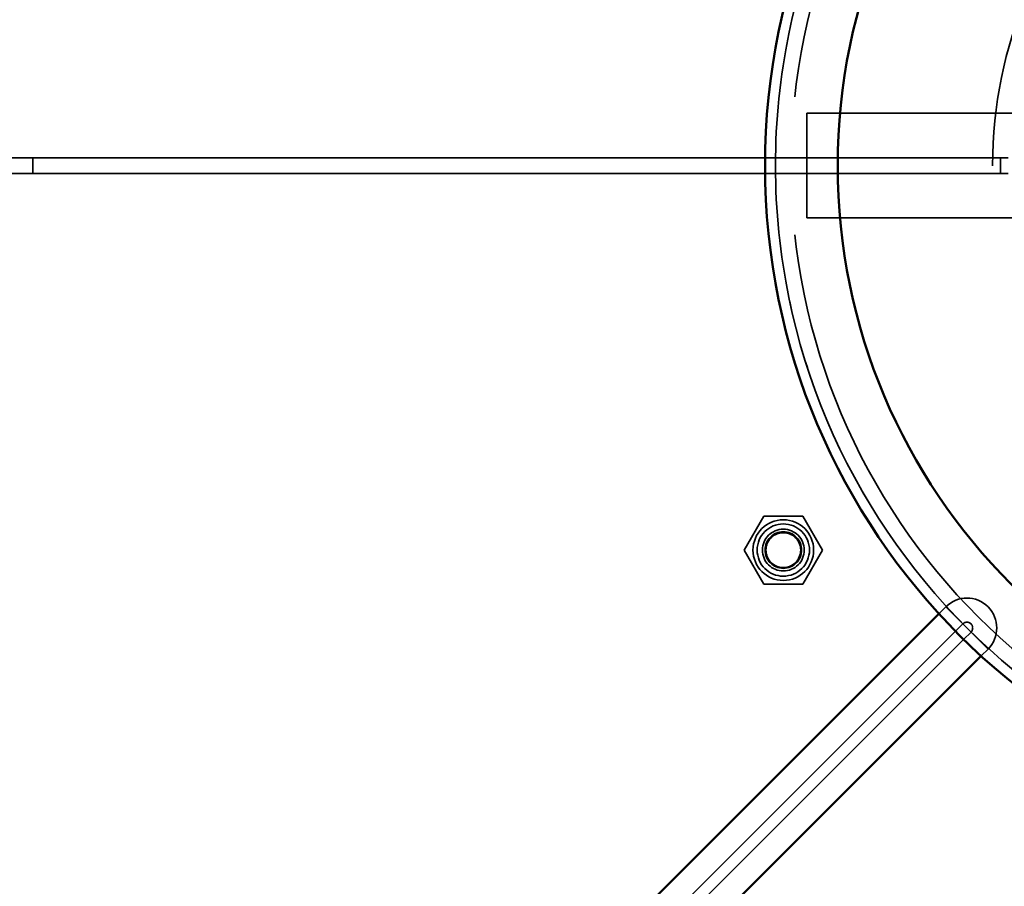
# Model space of a CAD drawing. Units: inches. Extents: x -470 to 678, y -833 to 1132.
# Drawn here: x -137 to 51, y -354 to -188 of the extents above; entities that cross this region are included whole.
import ezdxf

# ---------------------------------------------------------------- set-up
doc = ezdxf.new("R2010")
doc.units = ezdxf.units.IN
doc.header["$MEASUREMENT"] = 0
for name, pattern in [('AI-Linetype-1113', [41.102602, 32.890036, -8.212566]), ('AI-Linetype-1114', [49.470178, 39.585715, -9.884463]), ('AI-Linetype-1115', [41.102602, 32.890036, -8.212566]), ('AI-Linetype-1116', [49.470178, 39.585715, -9.884463]), ('AI-Linetype-1117', [71.730518, 57.398295, -14.332223]), ('AI-Linetype-1118', [14.99891, 12.00203, -2.996879]), ('AI-Linetype-1119', [14.99891, 12.00203, -2.996879]), ('AI-Linetype-1120', [14.99891, 12.00203, -2.996879]), ('AI-Linetype-1121', [14.99891, 12.00203, -2.996879]), ('AI-Linetype-1122', [14.998911, 12.002032, -2.99688]), ('AI-Linetype-1123', [14.998911, 12.002032, -2.99688]), ('AI-Linetype-1124', [14.998911, 12.002032, -2.99688]), ('AI-Linetype-1125', [14.998911, 12.002032, -2.99688]), ('AI-Linetype-1126', [14.998911, 12.002032, -2.99688]), ('AI-Linetype-1127', [14.998911, 12.002032, -2.99688]), ('AI-Linetype-1128', [71.730518, 57.398295, -14.332223]), ('AI-Linetype-1129', [6.948883, 5.560451, -1.388432]), ('AI-Linetype-1130', [6.948883, 5.560451, -1.388432]), ('AI-Linetype-1131', [6.948883, 5.560451, -1.388432]), ('AI-Linetype-1132', [6.948883, 5.560451, -1.388432]), ('AI-Linetype-1133', [14.208409, 11.369477, -2.838932]), ('AI-Linetype-1134', [14.208409, 11.369477, -2.838932]), ('AI-Linetype-1411', [61.836578, 49.481229, -12.355349]), ('AI-Linetype-1412', [61.836578, 49.481229, -12.355349]), ('AI-Linetype-1421', [37.397866, 29.925529, -7.472336]), ('AI-Linetype-1422', [37.397866, 29.925529, -7.472336]), ('AI-Linetype-1429', [134.082341, 107.291821, -26.79052]), ('AI-Linetype-1459', [134.082341, 107.291821, -26.79052]), ('AI-Linetype-1556', [61.836578, 49.481229, -12.355349]), ('AI-Linetype-1639', [3.683172, 2.94725, -0.735922]), ('AI-Linetype-1640', [35.262475, 28.216804, -7.045671]), ('AI-Linetype-1641', [3.683245, 2.947309, -0.735936]), ('AI-Linetype-1642', [2.586048, 2.069339, -0.516709]), ('AI-Linetype-1643', [2.586048, 2.069339, -0.516709]), ('AI-Linetype-1644', [131.150304, 104.945623, -26.204681]), ('AI-Linetype-1655', [3.926058, 3.141606, -0.784452]), ('AI-Linetype-1656', [3.926072, 3.141617, -0.784455]), ('AI-Linetype-1657', [3.537444, 2.83064, -0.706804]), ('AI-Linetype-1658', [3.537444, 2.83064, -0.706804]), ('AI-Linetype-1659', [5.172613, 4.139092, -1.033522]), ('AI-Linetype-1660', [6.769874, 5.417209, -1.352665]), ('AI-Linetype-1661', [5.172613, 4.139092, -1.033522]), ('AI-Linetype-1678', [5.904491, 4.724736, -1.179756]), ('AI-Linetype-1679', [5.904491, 4.724736, -1.179756]), ('AI-Linetype-1680', [5.904491, 4.724736, -1.179756]), ('AI-Linetype-1681', [5.904491, 4.724736, -1.179756]), ('AI-Linetype-391', [132.131584, 105.730836, -26.400748]), ('AI-Linetype-392', [132.131584, 105.730836, -26.400748]), ('AI-Linetype-453', [49.469165, 39.584905, -9.884259]), ('AI-Linetype-454', [43.285452, 34.636738, -8.648714]), ('AI-Linetype-455', [49.469165, 39.584905, -9.884259]), ('AI-Linetype-456', [43.285452, 34.636738, -8.648714]), ('AI-Linetype-457', [66.922903, 53.551272, -13.37163]), ('AI-Linetype-458', [66.922903, 53.551272, -13.37163]), ('AI-Linetype-512', [130.888525, 104.73615, -26.152375]), ('AI-Linetype-513', [130.888525, 104.73615, -26.152375]), ('AI-Linetype-555', [109.990619, 88.01378, -21.976838]), ('AI-Linetype-556', [109.990619, 88.01378, -21.976838]), ('AI-Linetype-557', [39.366202, 31.50058, -7.865622]), ('AI-Linetype-558', [39.366202, 31.50058, -7.865622]), ('AI-Linetype-602', [132.152276, 105.747394, -26.404882])]:
    doc.linetypes.add(name, pattern=pattern)
for name, color, linetype in [('Sichtbare Kanten(DIN)', 7, 'Continuous'), ('Sichtbare tangentiale Kanten(DIN)', 7, 'Continuous'), ('Verdeckte Kanten(DIN)', 7, 'Continuous'), ('Verdeckte tangentiale Kanten(DIN)', 7, 'Continuous')]:
    doc.layers.add(name, color=color, linetype=linetype)

# ---------------------------------------------------------------- blocks, each defined once
blk = doc.blocks.new('block 392')
at = {"layer": 'Verdeckte Kanten(DIN)', "color": 7, "linetype": 'AI-Linetype-391', "lineweight": 35, "true_color": 0xffffff}
blk.add_lwpolyline([(-134.29, -214.71), (50.7, -214.71)], dxfattribs=at)
blk = doc.blocks.new('block 393')
at = {"layer": 'Verdeckte Kanten(DIN)', "color": 7, "linetype": 'AI-Linetype-392', "lineweight": 35, "true_color": 0xffffff}
blk.add_lwpolyline([(-134.29, -217.71), (50.7, -217.71)], dxfattribs=at)
blk = doc.blocks.new('block 454')
at = {"layer": 'Verdeckte Kanten(DIN)', "color": 7, "linetype": 'AI-Linetype-453', "lineweight": 35, "true_color": 0xffffff}
blk.add_open_spline([(13.2, -289.7), (13.2, -287.5), (11.41, -285.71), (9.2, -285.71), (6.99, -285.71), (5.2, -287.5), (5.2, -289.7), (5.2, -291.91), (6.99, -293.7), (9.2, -293.7), (11.41, -293.7), (13.2, -291.91), (13.2, -289.7), (13.2, -289.7), (13.2, -289.7), (13.2, -289.7), (13.2, -289.7), (13.2, -289.7), (13.2, -289.7)], degree=3, knots=[0, 0, 0, 0, 1, 1, 1, 2, 2, 2, 3, 3, 3, 4, 4, 4, 5, 5, 5, 6, 6, 6, 6], dxfattribs=at)
blk = doc.blocks.new('block 455')
at = {"layer": 'Verdeckte Kanten(DIN)', "color": 7, "linetype": 'AI-Linetype-454', "lineweight": 35, "true_color": 0xffffff}
blk.add_open_spline([(12.7, -289.7), (12.7, -287.77), (11.13, -286.2), (9.2, -286.2), (7.27, -286.2), (5.7, -287.77), (5.7, -289.7), (5.7, -291.64), (7.27, -293.2), (9.2, -293.2), (11.13, -293.2), (12.7, -291.64), (12.7, -289.7), (12.7, -289.7), (12.7, -289.7), (12.7, -289.7), (12.7, -289.7), (12.7, -289.7), (12.7, -289.7)], degree=3, knots=[0, 0, 0, 0, 1, 1, 1, 2, 2, 2, 3, 3, 3, 4, 4, 4, 5, 5, 5, 6, 6, 6, 6], dxfattribs=at)
blk = doc.blocks.new('block 456')
at = {"layer": 'Verdeckte Kanten(DIN)', "color": 7, "linetype": 'AI-Linetype-455', "lineweight": 35, "true_color": 0xffffff}
blk.add_open_spline([(13.2, -289.7), (13.2, -287.5), (11.41, -285.71), (9.2, -285.71), (6.99, -285.71), (5.2, -287.5), (5.2, -289.7), (5.2, -291.91), (6.99, -293.7), (9.2, -293.7), (11.41, -293.7), (13.2, -291.91), (13.2, -289.7), (13.2, -289.7), (13.2, -289.7), (13.2, -289.7), (13.2, -289.7), (13.2, -289.7), (13.2, -289.7)], degree=3, knots=[0, 0, 0, 0, 1, 1, 1, 2, 2, 2, 3, 3, 3, 4, 4, 4, 5, 5, 5, 6, 6, 6, 6], dxfattribs=at)
blk = doc.blocks.new('block 457')
at = {"layer": 'Verdeckte Kanten(DIN)', "color": 7, "linetype": 'AI-Linetype-456', "lineweight": 35, "true_color": 0xffffff}
blk.add_open_spline([(12.7, -289.7), (12.7, -287.77), (11.13, -286.2), (9.2, -286.2), (7.27, -286.2), (5.7, -287.77), (5.7, -289.7), (5.7, -291.64), (7.27, -293.2), (9.2, -293.2), (11.13, -293.2), (12.7, -291.64), (12.7, -289.7), (12.7, -289.7), (12.7, -289.7), (12.7, -289.7), (12.7, -289.7), (12.7, -289.7), (12.7, -289.7)], degree=3, knots=[0, 0, 0, 0, 1, 1, 1, 2, 2, 2, 3, 3, 3, 4, 4, 4, 5, 5, 5, 6, 6, 6, 6], dxfattribs=at)
blk = doc.blocks.new('block 458')
at = {"layer": 'Verdeckte Kanten(DIN)', "color": 7, "linetype": 'AI-Linetype-457', "lineweight": 35, "true_color": 0xffffff}
blk.add_lwpolyline([(9.2, -293.7), (9.2, -293.7)], dxfattribs=at)
blk = doc.blocks.new('block 459')
at = {"layer": 'Verdeckte Kanten(DIN)', "color": 7, "linetype": 'AI-Linetype-458', "lineweight": 35, "true_color": 0xffffff}
blk.add_lwpolyline([(9.2, -285.71), (9.2, -285.71)], dxfattribs=at)
blk = doc.blocks.new('block 513')
at = {"layer": 'Verdeckte Kanten(DIN)', "color": 7, "linetype": 'AI-Linetype-512', "lineweight": 35, "true_color": 0xffffff}
blk.add_open_spline([(257.68, -216.21), (257.68, -147.18), (201.72, -91.22), (132.69, -91.22), (63.66, -91.22), (7.7, -147.18), (7.7, -216.21), (7.7, -285.24), (63.66, -341.2), (132.69, -341.2), (201.72, -341.2), (257.68, -285.24), (257.68, -216.21), (257.68, -216.21), (257.68, -216.21), (257.68, -216.21), (257.68, -216.21), (257.68, -216.21), (257.68, -216.21)], degree=3, knots=[0, 0, 0, 0, 1, 1, 1, 2, 2, 2, 3, 3, 3, 4, 4, 4, 5, 5, 5, 6, 6, 6, 6], dxfattribs=at)
blk = doc.blocks.new('block 514')
at = {"layer": 'Verdeckte Kanten(DIN)', "color": 7, "linetype": 'AI-Linetype-513', "lineweight": 35, "true_color": 0xffffff}
blk.add_open_spline([(132.69, -91.22), (63.66, -91.22), (7.7, -147.18), (7.7, -216.21), (7.7, -285.24), (63.66, -341.2), (132.69, -341.2), (132.69, -341.2), (132.69, -341.2), (132.69, -341.2)], degree=3, knots=[0, 0, 0, 0, 1, 1, 1, 2, 2, 2, 3, 3, 3, 3], dxfattribs=at)
blk = doc.blocks.new('block 556')
at = {"layer": 'Verdeckte Kanten(DIN)', "color": 7, "linetype": 'AI-Linetype-555', "lineweight": 35, "true_color": 0xffffff}
blk.add_lwpolyline([(57.7, -206.21), (13.7, -206.21)], dxfattribs=at)
blk = doc.blocks.new('block 557')
at = {"layer": 'Verdeckte Kanten(DIN)', "color": 7, "linetype": 'AI-Linetype-556', "lineweight": 35, "true_color": 0xffffff}
blk.add_lwpolyline([(13.7, -226.21), (57.7, -226.21)], dxfattribs=at)
blk = doc.blocks.new('block 558')
at = {"layer": 'Verdeckte Kanten(DIN)', "color": 7, "linetype": 'AI-Linetype-557', "lineweight": 35, "true_color": 0xffffff}
blk.add_lwpolyline([(13.7, -206.21), (13.7, -226.21)], dxfattribs=at)
blk = doc.blocks.new('block 559')
at = {"layer": 'Verdeckte Kanten(DIN)', "color": 7, "linetype": 'AI-Linetype-558', "lineweight": 35, "true_color": 0xffffff}
blk.add_lwpolyline([(13.7, -206.21), (13.7, -226.21)], dxfattribs=at)
blk = doc.blocks.new('block 603')
at = {"layer": 'Verdeckte Kanten(DIN)', "color": 7, "linetype": 'AI-Linetype-602', "lineweight": 35, "true_color": 0xffffff}
blk.add_open_spline([(254.68, -216.21), (254.68, -148.84), (200.06, -94.22), (132.69, -94.22), (65.32, -94.22), (10.7, -148.84), (10.7, -216.21), (10.7, -283.58), (65.32, -338.2), (132.69, -338.2), (200.06, -338.2), (254.68, -283.58), (254.68, -216.21), (254.68, -216.21), (254.68, -216.21), (254.68, -216.21), (254.68, -216.21), (254.68, -216.21), (254.68, -216.21)], degree=3, knots=[0, 0, 0, 0, 1, 1, 1, 2, 2, 2, 3, 3, 3, 4, 4, 4, 5, 5, 5, 6, 6, 6, 6], dxfattribs=at)
blk = doc.blocks.new('block 1114')
at = {"layer": 'Verdeckte Kanten(DIN)', "color": 7, "linetype": 'AI-Linetype-1113', "lineweight": 35, "true_color": 0xffffff}
blk.add_open_spline([(12.52, -289.7), (12.52, -287.87), (11.04, -286.38), (9.2, -286.38), (7.37, -286.38), (5.88, -287.87), (5.88, -289.7), (5.88, -291.54), (7.37, -293.03), (9.2, -293.03), (11.04, -293.03), (12.52, -291.54), (12.52, -289.7), (12.52, -289.7), (12.52, -289.7), (12.52, -289.7), (12.52, -289.7), (12.52, -289.7), (12.52, -289.7)], degree=3, knots=[0, 0, 0, 0, 1, 1, 1, 2, 2, 2, 3, 3, 3, 4, 4, 4, 5, 5, 5, 6, 6, 6, 6], dxfattribs=at)
blk = doc.blocks.new('block 1115')
at = {"layer": 'Verdeckte Kanten(DIN)', "color": 7, "linetype": 'AI-Linetype-1114', "lineweight": 35, "true_color": 0xffffff}
blk.add_open_spline([(13.2, -289.7), (13.2, -287.5), (11.41, -285.71), (9.2, -285.71), (6.99, -285.71), (5.2, -287.5), (5.2, -289.7), (5.2, -291.91), (6.99, -293.7), (9.2, -293.7), (11.41, -293.7), (13.2, -291.91), (13.2, -289.7), (13.2, -289.7), (13.2, -289.7), (13.2, -289.7), (13.2, -289.7), (13.2, -289.7), (13.2, -289.7)], degree=3, knots=[0, 0, 0, 0, 1, 1, 1, 2, 2, 2, 3, 3, 3, 4, 4, 4, 5, 5, 5, 6, 6, 6, 6], dxfattribs=at)
blk = doc.blocks.new('block 1116')
at = {"layer": 'Verdeckte Kanten(DIN)', "color": 7, "linetype": 'AI-Linetype-1115', "lineweight": 35, "true_color": 0xffffff}
blk.add_open_spline([(12.52, -289.7), (12.52, -287.87), (11.04, -286.38), (9.2, -286.38), (7.37, -286.38), (5.88, -287.87), (5.88, -289.7), (5.88, -291.54), (7.37, -293.03), (9.2, -293.03), (11.04, -293.03), (12.52, -291.54), (12.52, -289.7), (12.52, -289.7), (12.52, -289.7), (12.52, -289.7), (12.52, -289.7), (12.52, -289.7), (12.52, -289.7)], degree=3, knots=[0, 0, 0, 0, 1, 1, 1, 2, 2, 2, 3, 3, 3, 4, 4, 4, 5, 5, 5, 6, 6, 6, 6], dxfattribs=at)
blk = doc.blocks.new('block 1117')
at = {"layer": 'Verdeckte Kanten(DIN)', "color": 7, "linetype": 'AI-Linetype-1116', "lineweight": 35, "true_color": 0xffffff}
blk.add_open_spline([(13.2, -289.7), (13.2, -287.5), (11.41, -285.71), (9.2, -285.71), (6.99, -285.71), (5.2, -287.5), (5.2, -289.7), (5.2, -291.91), (6.99, -293.7), (9.2, -293.7), (11.41, -293.7), (13.2, -291.91), (13.2, -289.7), (13.2, -289.7), (13.2, -289.7), (13.2, -289.7), (13.2, -289.7), (13.2, -289.7), (13.2, -289.7)], degree=3, knots=[0, 0, 0, 0, 1, 1, 1, 2, 2, 2, 3, 3, 3, 4, 4, 4, 5, 5, 5, 6, 6, 6, 6], dxfattribs=at)
blk = doc.blocks.new('block 1118')
at = {"layer": 'Verdeckte Kanten(DIN)', "color": 7, "linetype": 'AI-Linetype-1117', "lineweight": 35, "true_color": 0xffffff}
blk.add_open_spline([(15, -289.7), (15, -286.5), (12.4, -283.91), (9.2, -283.91), (6, -283.91), (3.4, -286.5), (3.4, -289.7), (3.4, -292.91), (6, -295.5), (9.2, -295.5), (12.4, -295.5), (15, -292.91), (15, -289.7), (15, -289.7), (15, -289.7), (15, -289.7), (15, -289.7), (15, -289.7), (15, -289.7)], degree=3, knots=[0, 0, 0, 0, 1, 1, 1, 2, 2, 2, 3, 3, 3, 4, 4, 4, 5, 5, 5, 6, 6, 6, 6], dxfattribs=at)
blk = doc.blocks.new('block 1119')
at = {"layer": 'Verdeckte Kanten(DIN)', "color": 7, "linetype": 'AI-Linetype-1118', "lineweight": 35, "true_color": 0xffffff}
blk.add_lwpolyline([(16.71, -289.7), (12.95, -283.21)], dxfattribs=at)
blk = doc.blocks.new('block 1120')
at = {"layer": 'Verdeckte Kanten(DIN)', "color": 7, "linetype": 'AI-Linetype-1119', "lineweight": 35, "true_color": 0xffffff}
blk.add_lwpolyline([(12.95, -296.2), (16.71, -289.7)], dxfattribs=at)
blk = doc.blocks.new('block 1121')
at = {"layer": 'Verdeckte Kanten(DIN)', "color": 7, "linetype": 'AI-Linetype-1120', "lineweight": 35, "true_color": 0xffffff}
blk.add_lwpolyline([(1.7, -289.7), (5.45, -296.2)], dxfattribs=at)
blk = doc.blocks.new('block 1122')
at = {"layer": 'Verdeckte Kanten(DIN)', "color": 7, "linetype": 'AI-Linetype-1121', "lineweight": 35, "true_color": 0xffffff}
blk.add_lwpolyline([(5.45, -283.21), (1.7, -289.7)], dxfattribs=at)
blk = doc.blocks.new('block 1123')
at = {"layer": 'Verdeckte Kanten(DIN)', "color": 7, "linetype": 'AI-Linetype-1122', "lineweight": 35, "true_color": 0xffffff}
blk.add_lwpolyline([(16.71, -289.7), (12.95, -296.2)], dxfattribs=at)
blk = doc.blocks.new('block 1124')
at = {"layer": 'Verdeckte Kanten(DIN)', "color": 7, "linetype": 'AI-Linetype-1123', "lineweight": 35, "true_color": 0xffffff}
blk.add_lwpolyline([(12.95, -283.21), (16.71, -289.7)], dxfattribs=at)
blk = doc.blocks.new('block 1125')
at = {"layer": 'Verdeckte Kanten(DIN)', "color": 7, "linetype": 'AI-Linetype-1124', "lineweight": 35, "true_color": 0xffffff}
blk.add_lwpolyline([(5.45, -283.21), (12.95, -283.21)], dxfattribs=at)
blk = doc.blocks.new('block 1126')
at = {"layer": 'Verdeckte Kanten(DIN)', "color": 7, "linetype": 'AI-Linetype-1125', "lineweight": 35, "true_color": 0xffffff}
blk.add_lwpolyline([(1.7, -289.7), (5.45, -283.21)], dxfattribs=at)
blk = doc.blocks.new('block 1127')
at = {"layer": 'Verdeckte Kanten(DIN)', "color": 7, "linetype": 'AI-Linetype-1126', "lineweight": 35, "true_color": 0xffffff}
blk.add_lwpolyline([(5.45, -296.2), (1.7, -289.7)], dxfattribs=at)
blk = doc.blocks.new('block 1128')
at = {"layer": 'Verdeckte Kanten(DIN)', "color": 7, "linetype": 'AI-Linetype-1127', "lineweight": 35, "true_color": 0xffffff}
blk.add_lwpolyline([(12.95, -296.2), (5.45, -296.2)], dxfattribs=at)
blk = doc.blocks.new('block 1129')
at = {"layer": 'Verdeckte Kanten(DIN)', "color": 7, "linetype": 'AI-Linetype-1128', "lineweight": 35, "true_color": 0xffffff}
blk.add_open_spline([(15, -289.7), (15, -286.5), (12.4, -283.91), (9.2, -283.91), (6, -283.91), (3.4, -286.5), (3.4, -289.7), (3.4, -292.91), (6, -295.5), (9.2, -295.5), (12.4, -295.5), (15, -292.91), (15, -289.7), (15, -289.7), (15, -289.7), (15, -289.7), (15, -289.7), (15, -289.7), (15, -289.7)], degree=3, knots=[0, 0, 0, 0, 1, 1, 1, 2, 2, 2, 3, 3, 3, 4, 4, 4, 5, 5, 5, 6, 6, 6, 6], dxfattribs=at)
blk = doc.blocks.new('block 1130')
at = {"layer": 'Verdeckte Kanten(DIN)', "color": 7, "linetype": 'AI-Linetype-1129', "lineweight": 35, "true_color": 0xffffff}
blk.add_lwpolyline([(5.45, -296.2), (5.45, -296.2)], dxfattribs=at)
blk = doc.blocks.new('block 1131')
at = {"layer": 'Verdeckte Kanten(DIN)', "color": 7, "linetype": 'AI-Linetype-1130', "lineweight": 35, "true_color": 0xffffff}
blk.add_lwpolyline([(1.7, -289.7), (1.7, -289.7)], dxfattribs=at)
blk = doc.blocks.new('block 1132')
at = {"layer": 'Verdeckte Kanten(DIN)', "color": 7, "linetype": 'AI-Linetype-1131', "lineweight": 35, "true_color": 0xffffff}
blk.add_lwpolyline([(5.45, -283.21), (5.45, -283.21)], dxfattribs=at)
blk = doc.blocks.new('block 1133')
at = {"layer": 'Verdeckte Kanten(DIN)', "color": 7, "linetype": 'AI-Linetype-1132', "lineweight": 35, "true_color": 0xffffff}
blk.add_lwpolyline([(16.71, -289.7), (16.71, -289.7)], dxfattribs=at)
blk = doc.blocks.new('block 1134')
at = {"layer": 'Verdeckte Kanten(DIN)', "color": 7, "linetype": 'AI-Linetype-1133', "lineweight": 35, "true_color": 0xffffff}
blk.add_lwpolyline([(9.2, -286.38), (9.2, -286.38)], dxfattribs=at)
blk = doc.blocks.new('block 1135')
at = {"layer": 'Verdeckte Kanten(DIN)', "color": 7, "linetype": 'AI-Linetype-1134', "lineweight": 35, "true_color": 0xffffff}
blk.add_lwpolyline([(9.2, -293.03), (9.2, -293.03)], dxfattribs=at)
blk = doc.blocks.new('block 1412')
at = {"layer": 'Verdeckte Kanten(DIN)', "color": 7, "linetype": 'AI-Linetype-1411', "lineweight": 35, "true_color": 0xffffff}
blk.add_open_spline([(14.2, -289.7), (14.2, -286.94), (11.96, -284.71), (9.2, -284.71), (6.44, -284.71), (4.2, -286.94), (4.2, -289.7), (4.2, -292.47), (6.44, -294.7), (9.2, -294.7), (11.96, -294.7), (14.2, -292.47), (14.2, -289.7), (14.2, -289.7), (14.2, -289.7), (14.2, -289.7), (14.2, -289.7), (14.2, -289.7), (14.2, -289.7)], degree=3, knots=[0, 0, 0, 0, 1, 1, 1, 2, 2, 2, 3, 3, 3, 4, 4, 4, 5, 5, 5, 6, 6, 6, 6], dxfattribs=at)
blk = doc.blocks.new('block 1413')
at = {"layer": 'Verdeckte Kanten(DIN)', "color": 7, "linetype": 'AI-Linetype-1412', "lineweight": 35, "true_color": 0xffffff}
blk.add_open_spline([(14.2, -289.7), (14.2, -286.94), (11.96, -284.71), (9.2, -284.71), (6.44, -284.71), (4.2, -286.94), (4.2, -289.7), (4.2, -292.47), (6.44, -294.7), (9.2, -294.7), (11.96, -294.7), (14.2, -292.47), (14.2, -289.7), (14.2, -289.7), (14.2, -289.7), (14.2, -289.7), (14.2, -289.7), (14.2, -289.7), (14.2, -289.7)], degree=3, knots=[0, 0, 0, 0, 1, 1, 1, 2, 2, 2, 3, 3, 3, 4, 4, 4, 5, 5, 5, 6, 6, 6, 6], dxfattribs=at)
blk = doc.blocks.new('block 1422')
at = {"layer": 'Verdeckte Kanten(DIN)', "color": 7, "linetype": 'AI-Linetype-1421', "lineweight": 35, "true_color": 0xffffff}
blk.add_lwpolyline([(9.2, -284.71), (9.2, -284.71)], dxfattribs=at)
blk = doc.blocks.new('block 1423')
at = {"layer": 'Verdeckte Kanten(DIN)', "color": 7, "linetype": 'AI-Linetype-1422', "lineweight": 35, "true_color": 0xffffff}
blk.add_lwpolyline([(9.2, -294.7), (9.2, -294.7)], dxfattribs=at)
blk = doc.blocks.new('block 1430')
at = {"layer": 'Verdeckte Kanten(DIN)', "color": 7, "linetype": 'AI-Linetype-1429', "lineweight": 35, "true_color": 0xffffff}
blk.add_lwpolyline([(52.2, -217.71), (-162.33, -217.71)], dxfattribs=at)
blk = doc.blocks.new('block 1460')
at = {"layer": 'Verdeckte Kanten(DIN)', "color": 7, "linetype": 'AI-Linetype-1459', "lineweight": 35, "true_color": 0xffffff}
blk.add_lwpolyline([(52.2, -214.71), (-162.33, -214.71)], dxfattribs=at)
blk = doc.blocks.new('block 1557')
at = {"layer": 'Verdeckte Kanten(DIN)', "color": 7, "linetype": 'AI-Linetype-1556', "lineweight": 35, "true_color": 0xffffff}
blk.add_open_spline([(14.2, -289.7), (14.2, -286.94), (11.96, -284.71), (9.2, -284.71), (6.44, -284.71), (4.2, -286.94), (4.2, -289.7), (4.2, -292.47), (6.44, -294.7), (9.2, -294.7), (11.96, -294.7), (14.2, -292.47), (14.2, -289.7), (14.2, -289.7), (14.2, -289.7), (14.2, -289.7), (14.2, -289.7), (14.2, -289.7), (14.2, -289.7)], degree=3, knots=[0, 0, 0, 0, 1, 1, 1, 2, 2, 2, 3, 3, 3, 4, 4, 4, 5, 5, 5, 6, 6, 6, 6], dxfattribs=at)
blk = doc.blocks.new('block 1669')
at = {"layer": 'Sichtbare Kanten(DIN)', "color": 7, "lineweight": 50, "true_color": 0xffffff}
blk.add_open_spline([(132.69, -89.22), (62.56, -89.22), (5.7, -146.08), (5.7, -216.21), (5.7, -286.35), (62.56, -343.2), (132.69, -343.2), (132.69, -343.2), (132.69, -343.2), (132.69, -343.2)], degree=3, knots=[0, 0, 0, 0, 1, 1, 1, 2, 2, 2, 3, 3, 3, 3], dxfattribs=at)
blk = doc.blocks.new('block 2279')
at = {"layer": 'Verdeckte tangentiale Kanten(DIN)', "color": 7, "linetype": 'AI-Linetype-1639', "lineweight": 35, "true_color": 0xffffff}
blk.add_lwpolyline([(40.28, -300.56), (38.95, -301.88)], dxfattribs=at)
blk = doc.blocks.new('block 2280')
at = {"layer": 'Verdeckte tangentiale Kanten(DIN)', "color": 7, "linetype": 'AI-Linetype-1640', "lineweight": 35, "true_color": 0xffffff}
blk.add_open_spline([(48.34, -308.62), (50.57, -306.4), (50.57, -302.79), (48.34, -300.56), (46.11, -298.33), (42.5, -298.33), (40.28, -300.56), (40.28, -300.56), (40.28, -300.56), (40.28, -300.56)], degree=3, knots=[0, 0, 0, 0, 1, 1, 1, 2, 2, 2, 3, 3, 3, 3], dxfattribs=at)
blk = doc.blocks.new('block 2281')
at = {"layer": 'Verdeckte tangentiale Kanten(DIN)', "color": 7, "linetype": 'AI-Linetype-1641', "lineweight": 35, "true_color": 0xffffff}
blk.add_lwpolyline([(47.02, -309.95), (48.34, -308.62)], dxfattribs=at)
blk = doc.blocks.new('block 2282')
at = {"layer": 'Verdeckte tangentiale Kanten(DIN)', "color": 7, "linetype": 'AI-Linetype-1642', "lineweight": 35, "true_color": 0xffffff}
blk.add_open_spline([(40.28, -300.56), (40.56, -300.84), (40.93, -301.21), (41.09, -301.37)], degree=3, dxfattribs=at)
blk = doc.blocks.new('block 2283')
at = {"layer": 'Verdeckte tangentiale Kanten(DIN)', "color": 7, "linetype": 'AI-Linetype-1643', "lineweight": 35, "true_color": 0xffffff}
blk.add_open_spline([(47.53, -307.81), (47.69, -307.98), (48.06, -308.34), (48.34, -308.62)], degree=3, dxfattribs=at)
blk = doc.blocks.new('block 2284')
at = {"layer": 'Verdeckte tangentiale Kanten(DIN)', "color": 7, "linetype": 'AI-Linetype-1644', "lineweight": 35, "true_color": 0xffffff}
blk.add_open_spline([(216.18, -216.21), (216.18, -170.1), (178.8, -132.72), (132.69, -132.72), (86.58, -132.72), (49.2, -170.1), (49.2, -216.21), (49.2, -262.32), (86.58, -299.7), (132.69, -299.7), (178.8, -299.7), (216.18, -262.32), (216.18, -216.21), (216.18, -216.21), (216.18, -216.21), (216.18, -216.21), (216.18, -216.21), (216.18, -216.21), (216.18, -216.21)], degree=3, knots=[0, 0, 0, 0, 1, 1, 1, 2, 2, 2, 3, 3, 3, 4, 4, 4, 5, 5, 5, 6, 6, 6, 6], dxfattribs=at)
blk = doc.blocks.new('block 2295')
at = {"layer": 'Verdeckte tangentiale Kanten(DIN)', "color": 7, "linetype": 'AI-Linetype-1655', "lineweight": 18, "true_color": 0xffffff}
blk.add_lwpolyline([(43.54, -303.82), (42.12, -305.23)], dxfattribs=at)
blk = doc.blocks.new('block 2296')
at = {"layer": 'Verdeckte tangentiale Kanten(DIN)', "color": 7, "linetype": 'AI-Linetype-1656', "lineweight": 18, "true_color": 0xffffff}
blk.add_lwpolyline([(45.08, -305.37), (43.67, -306.78)], dxfattribs=at)
blk = doc.blocks.new('block 2297')
at = {"layer": 'Verdeckte tangentiale Kanten(DIN)', "color": 7, "linetype": 'AI-Linetype-1657', "lineweight": 35, "true_color": 0xffffff}
blk.add_lwpolyline([(41.91, -302.19), (41.09, -301.37)], dxfattribs=at)
blk = doc.blocks.new('block 2298')
at = {"layer": 'Verdeckte tangentiale Kanten(DIN)', "color": 7, "linetype": 'AI-Linetype-1658', "lineweight": 35, "true_color": 0xffffff}
blk.add_lwpolyline([(47.53, -307.81), (46.71, -307)], dxfattribs=at)
blk = doc.blocks.new('block 2299')
at = {"layer": 'Verdeckte tangentiale Kanten(DIN)', "color": 7, "linetype": 'AI-Linetype-1659', "lineweight": 35, "true_color": 0xffffff}
blk.add_open_spline([(43.54, -303.82), (42.97, -303.26), (42.24, -302.52), (41.91, -302.19)], degree=3, dxfattribs=at)
blk = doc.blocks.new('block 2300')
at = {"layer": 'Verdeckte tangentiale Kanten(DIN)', "color": 7, "linetype": 'AI-Linetype-1660', "lineweight": 35, "true_color": 0xffffff}
blk.add_open_spline([(45.08, -305.37), (45.51, -304.94), (45.51, -304.25), (45.08, -303.82), (44.66, -303.39), (43.96, -303.39), (43.54, -303.82), (43.54, -303.82), (43.54, -303.82), (43.54, -303.82)], degree=3, knots=[0, 0, 0, 0, 1, 1, 1, 2, 2, 2, 3, 3, 3, 3], dxfattribs=at)
blk = doc.blocks.new('block 2301')
at = {"layer": 'Verdeckte tangentiale Kanten(DIN)', "color": 7, "linetype": 'AI-Linetype-1661', "lineweight": 35, "true_color": 0xffffff}
blk.add_open_spline([(46.71, -307), (46.38, -306.66), (45.64, -305.93), (45.08, -305.37)], degree=3, dxfattribs=at)
blk = doc.blocks.new('block 2318')
at = {"layer": 'Verdeckte tangentiale Kanten(DIN)', "color": 7, "linetype": 'AI-Linetype-1678', "lineweight": 35, "true_color": 0xffffff}
blk.add_lwpolyline([(50.7, -217.71), (50.7, -214.71)], dxfattribs=at)
blk = doc.blocks.new('block 2319')
at = {"layer": 'Verdeckte tangentiale Kanten(DIN)', "color": 7, "linetype": 'AI-Linetype-1679', "lineweight": 35, "true_color": 0xffffff}
blk.add_lwpolyline([(-134.29, -217.71), (-134.29, -214.71)], dxfattribs=at)
blk = doc.blocks.new('block 2320')
at = {"layer": 'Verdeckte tangentiale Kanten(DIN)', "color": 7, "linetype": 'AI-Linetype-1680', "lineweight": 35, "true_color": 0xffffff}
blk.add_lwpolyline([(50.7, -214.71), (50.7, -217.71)], dxfattribs=at)
blk = doc.blocks.new('block 2321')
at = {"layer": 'Verdeckte tangentiale Kanten(DIN)', "color": 7, "linetype": 'AI-Linetype-1681', "lineweight": 35, "true_color": 0xffffff}
blk.add_lwpolyline([(-134.29, -214.71), (-134.29, -217.71)], dxfattribs=at)
blk = doc.blocks.new('block 2414')
at = {"layer": 'Sichtbare tangentiale Kanten(DIN)', "color": 7, "lineweight": 50, "true_color": 0xffffff}
blk.add_lwpolyline([(38.95, -301.88), (-243.28, -584.11)], dxfattribs=at)
blk = doc.blocks.new('block 2415')
at = {"layer": 'Sichtbare tangentiale Kanten(DIN)', "color": 7, "lineweight": 50, "true_color": 0xffffff}
blk.add_lwpolyline([(-235.21, -592.18), (47.02, -309.95)], dxfattribs=at)
blk = doc.blocks.new('block 2431')
at = {"layer": 'Sichtbare tangentiale Kanten(DIN)', "color": 7, "lineweight": 18, "true_color": 0xffffff}
blk.add_lwpolyline([(42.12, -305.23), (-240.02, -587.37)], dxfattribs=at)
blk = doc.blocks.new('block 2432')
at = {"layer": 'Sichtbare tangentiale Kanten(DIN)', "color": 7, "lineweight": 18, "true_color": 0xffffff}
blk.add_lwpolyline([(43.67, -306.78), (-238.47, -588.92)], dxfattribs=at)
blk = doc.blocks.new('block 2438')
at = {"layer": 'Sichtbare tangentiale Kanten(DIN)', "color": 7, "lineweight": 50, "true_color": 0xffffff}
blk.add_open_spline([(245.78, -216.21), (245.78, -153.76), (195.15, -103.12), (132.69, -103.12), (70.24, -103.12), (19.6, -153.76), (19.6, -216.21), (19.6, -278.67), (70.24, -329.3), (132.69, -329.3), (195.15, -329.3), (245.78, -278.67), (245.78, -216.21), (245.78, -216.21), (245.78, -216.21), (245.78, -216.21), (245.78, -216.21), (245.78, -216.21), (245.78, -216.21)], degree=3, knots=[0, 0, 0, 0, 1, 1, 1, 2, 2, 2, 3, 3, 3, 4, 4, 4, 5, 5, 5, 6, 6, 6, 6], dxfattribs=at)

msp = doc.modelspace()

# ---------------------------------------------------------------- block references
at = {"layer": 'Sichtbare Kanten(DIN)'}
msp.add_blockref('block 1669', (0, 0), dxfattribs=at)
at = {"layer": 'Sichtbare tangentiale Kanten(DIN)'}
for name in ['block 2438', 'block 2414', 'block 2431', 'block 2432', 'block 2415']:
    msp.add_blockref(name, (0, 0), dxfattribs=at)
at = {"layer": 'Verdeckte Kanten(DIN)'}
for name in ['block 513', 'block 514', 'block 603', 'block 556', 'block 558', 'block 559', 'block 1460', 'block 392', 'block 1430', 'block 393', 'block 557', 'block 1122', 'block 1126', 'block 1118', 'block 1129', 'block 1125', 'block 1132', 'block 1119', 'block 1124', 'block 1412', 'block 1413', 'block 1557', 'block 454', 'block 456', 'block 1115', 'block 1117', 'block 1422', 'block 459', 'block 455', 'block 457', 'block 1114', 'block 1116', 'block 1134', 'block 1121', 'block 1127', 'block 1131', 'block 1120', 'block 1123', 'block 1133', 'block 1135', 'block 458', 'block 1423', 'block 1128', 'block 1130']:
    msp.add_blockref(name, (0, 0), dxfattribs=at)
at = {"layer": 'Verdeckte tangentiale Kanten(DIN)'}
for name in ['block 2284', 'block 2319', 'block 2321', 'block 2318', 'block 2320', 'block 2280', 'block 2279', 'block 2282', 'block 2297', 'block 2299', 'block 2295', 'block 2300', 'block 2296', 'block 2301', 'block 2298', 'block 2281', 'block 2283']:
    msp.add_blockref(name, (0, 0), dxfattribs=at)

doc.saveas('drawing.dxf')
